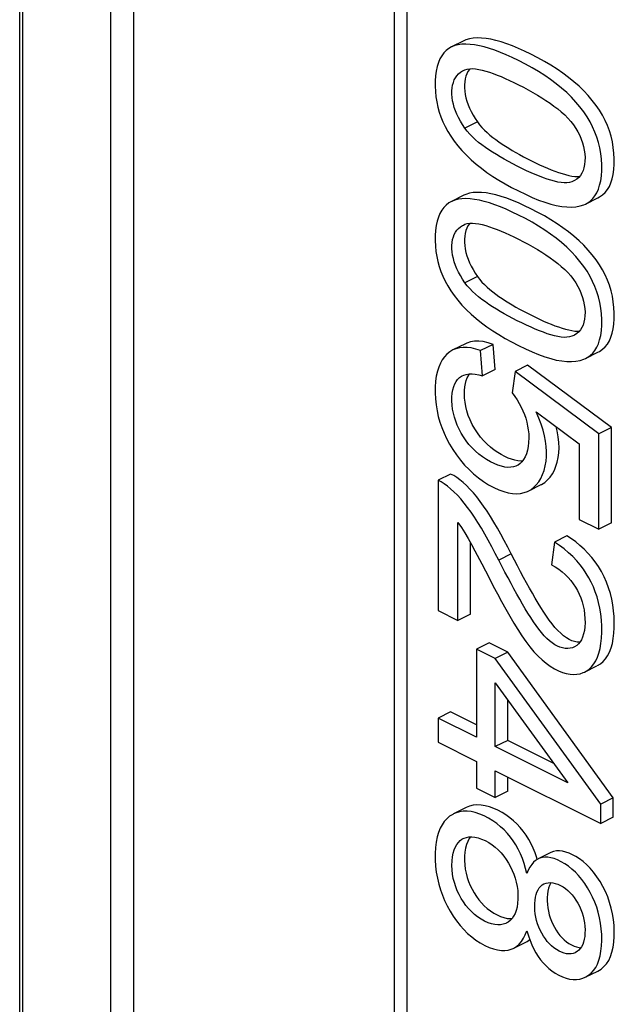
# Model space of a CAD drawing. Units: millimetres. Extents: x -28.5 to 30.9, y -48.7 to 49.
# Drawn here: x -28.5 to -25.1, y -12.8 to -7.3 of the extents above; entities that cross this region are included whole.
import ezdxf

# ---------------------------------------------------------------- set-up
doc = ezdxf.new("R2010")
doc.units = ezdxf.units.MM
doc.header["$LTSCALE"] = 30.734
doc.layers.get('0').update_dxf_attribs({"linetype": 'CONTINUOUS'})

msp = doc.modelspace()

# ---------------------------------------------------------------- linework, layer by layer
at = {"color": 7, "linetype": 'CONTINUOUS'}
for p, q in [((-28.5071, -16.171), (-28.5071, 44.8838)), ((-26.3907, 4.723), (-26.3907, -19.5258)), ((-26.32, 4.6876), (-26.32, -19.4904)), ((-25.9973, -7.381), (-26.068, -7.4163)), ((-26.0006, -7.5493), (-25.9917, -7.5453)), ((-25.3768, -8.1734), (-25.3878, -8.1783)), ((-25.373, -8.1714), (-25.3768, -8.1734)), ((-25.3598, -8.163), (-25.373, -8.1714)), ((-25.9973, -8.2543), (-26.068, -8.2897)), ((-25.3109, -8.3043), (-25.2402, -8.2689)), ((-25.6188, -8.331), (-25.6548, -8.3135)), ((-26.0006, -8.4227), (-25.9917, -8.4186)), ((-25.3768, -9.0467), (-25.3878, -9.0516)), ((-25.373, -9.0447), (-25.3768, -9.0467)), ((-25.3598, -9.0364), (-25.373, -9.0447)), ((-25.9893, -9.0937), (-26.06, -9.1291)), ((-25.833, -9.0973), (-25.9037, -9.1326)), ((-25.8218, -9.2393), (-25.833, -9.0973)), ((-25.8925, -9.2747), (-25.9037, -9.1326)), ((-25.3109, -9.1776), (-25.2402, -9.1423)), ((-25.638, -9.2152), (-25.7087, -9.2506)), ((-25.1645, -9.568), (-25.638, -9.2152)), ((-25.9134, -9.2692), (-25.8925, -9.2747)), ((-25.8218, -9.2393), (-25.8925, -9.2747)), ((-25.7087, -9.2506), (-25.7254, -9.3719)), ((-25.2352, -9.6033), (-25.7087, -9.2506)), ((-25.5885, -9.4792), (-25.3466, -9.6592)), ((-25.1645, -9.568), (-25.2352, -9.6033)), ((-25.1645, -10.107), (-25.1645, -9.568)), ((-25.6307, -9.6265), (-25.6319, -9.6514)), ((-25.2352, -10.1424), (-25.2352, -9.6033)), ((-25.3466, -9.6592), (-25.3466, -10.0867)), ((-26.0725, -9.8304), (-26.1432, -9.8657)), ((-26.1432, -9.8657), (-26.1432, -10.6026)), ((-25.6316, -9.9257), (-25.5609, -9.8903)), ((-26.0318, -10.6583), (-26.0318, -10.1045)), ((-25.3466, -10.0867), (-25.2352, -10.1424)), ((-25.1645, -10.107), (-25.2352, -10.1424)), ((-25.4152, -10.1795), (-25.4859, -10.2149)), ((-25.9611, -10.623), (-25.9611, -10.2156)), ((-25.4859, -10.2149), (-25.5026, -10.343)), ((-25.7654, -10.3852), (-25.8009, -10.3175)), ((-26.1432, -10.6026), (-26.0318, -10.6583)), ((-25.9611, -10.623), (-26.0318, -10.6583)), ((-25.8553, -10.7851), (-25.926, -10.8204)), ((-25.7494, -10.838), (-25.8553, -10.7851)), ((-25.926, -10.8204), (-25.926, -11.3185)), ((-25.8201, -10.8734), (-25.926, -10.8204)), ((-25.7494, -10.838), (-25.8201, -10.8734)), ((-25.1533, -11.6614), (-25.7494, -10.838)), ((-25.224, -11.6968), (-25.8201, -10.8734)), ((-25.3163, -10.9496), (-25.2456, -10.9142)), ((-25.8201, -11.3714), (-25.8201, -11.01)), ((-25.8201, -11.01), (-25.41, -11.5765)), ((-25.7494, -11.3361), (-25.7494, -11.1077)), ((-26.0725, -11.1745), (-26.1432, -11.2099)), ((-25.926, -11.2478), (-26.0725, -11.1745)), ((-26.1432, -11.2099), (-26.1432, -11.3463)), ((-25.926, -11.3185), (-26.1432, -11.2099)), ((-26.1432, -11.3463), (-25.926, -11.455)), ((-25.7494, -11.3361), (-25.8201, -11.3714)), ((-25.4902, -11.4657), (-25.7494, -11.3361)), ((-25.41, -11.5765), (-25.8201, -11.3714)), ((-25.926, -11.455), (-25.926, -11.6051)), ((-25.8201, -11.658), (-25.8201, -11.5079)), ((-25.8201, -11.5079), (-25.224, -11.8059)), ((-25.7494, -11.6226), (-25.7494, -11.5433)), ((-25.926, -11.6051), (-25.8201, -11.658)), ((-25.7494, -11.6226), (-25.8201, -11.658)), ((-25.1533, -11.6614), (-25.224, -11.6968)), ((-25.1533, -11.7706), (-25.1533, -11.6614)), ((-25.9851, -11.7162), (-26.0558, -11.7515)), ((-25.224, -11.8059), (-25.224, -11.6968)), ((-25.1533, -11.7706), (-25.224, -11.8059)), ((-25.8977, -11.8938), (-25.8767, -11.9026)), ((-25.5855, -11.9991), (-25.5948, -11.9724)), ((-25.5827, -12.0085), (-25.5855, -11.9991)), ((-25.5064, -11.9699), (-25.5771, -12.0053)), ((-25.6335, -12.0698), (-25.6418, -12.0893)), ((-25.4667, -12.1493), (-25.4515, -12.1562)), ((-25.7482, -12.3628), (-25.7583, -12.3687)), ((-25.7189, -12.512), (-25.6482, -12.4766)), ((-25.3578, -12.5298), (-25.3672, -12.5354)), ((-25.3117, -12.675), (-25.241, -12.6397))]:
    msp.add_line(p, q, dxfattribs=at)
at = {"color": 253, "linetype": 'CONTINUOUS'}
for p, q in [((-28.4901, -16.2357), (-28.4901, 44.8191)), ((-27.9942, 43.8937), (-27.9942, -17.1611)), ((-27.8648, 43.7816), (-27.8648, -17.2732)), ((-25.9207, -7.8402), (-25.9914, -7.8756)), ((-25.377, -8.1729), (-25.3878, -8.1783)), ((-25.9207, -8.7136), (-25.9914, -8.7489)), ((-25.377, -9.0463), (-25.3878, -9.0516)), ((-25.7302, -10.2822), (-25.8009, -10.3175))]:
    msp.add_line(p, q, dxfattribs=at)
at = {"color": 7, "linetype": 'CONTINUOUS'}
for points in [[(-25.6896, -7.493), (-25.7246, -7.476), (-25.7585, -7.4606), (-25.7912, -7.447), (-25.8228, -7.4351), (-25.8531, -7.4248), (-25.8823, -7.4163), (-25.9102, -7.4095), (-25.9368, -7.4046), (-25.9621, -7.4015), (-25.986, -7.4002), (-26.0084, -7.4009), (-26.0293, -7.4037), (-26.0485, -7.4086), (-26.0662, -7.4155), (-26.068, -7.4164)], [(-25.6188, -7.4576), (-25.6548, -7.4402), (-25.6896, -7.4245), (-25.7232, -7.4106), (-25.7556, -7.3985), (-25.7867, -7.3881), (-25.8166, -7.3796), (-25.8452, -7.373), (-25.8725, -7.3683), (-25.8983, -7.3656), (-25.9227, -7.3649), (-25.9456, -7.3664), (-25.9667, -7.3701), (-25.9859, -7.3761), (-25.9972, -7.3812)], [(-26.068, -7.4164), (-26.0824, -7.4247), (-26.0973, -7.4362), (-26.1107, -7.45), (-26.1226, -7.4659), (-26.1329, -7.4841), (-26.1418, -7.5045), (-26.1488, -7.527), (-26.1542, -7.5522), (-26.1577, -7.5795), (-26.1596, -7.6078), (-26.1599, -7.6374), (-26.1584, -7.668), (-26.1553, -7.6981), (-26.1507, -7.7272), (-26.1444, -7.7558), (-26.1364, -7.784), (-26.127, -7.8116), (-26.116, -7.8388), (-26.103, -7.866), (-26.0881, -7.8934), (-26.0713, -7.9207), (-26.0525, -7.9479), (-26.0315, -7.975), (-26.0084, -8.0019), (-25.9836, -8.0281), (-25.957, -8.0536), (-25.9287, -8.0783), (-25.8988, -8.1022), (-25.8674, -8.1253), (-25.8345, -8.1475), (-25.8003, -8.169), (-25.7648, -8.19), (-25.7279, -8.2102), (-25.6898, -8.2298)], [(-25.2401, -8.269), (-25.2307, -8.2639), (-25.214, -8.252), (-25.1992, -8.2381), (-25.1864, -8.2222), (-25.1757, -8.2043), (-25.1667, -8.1841), (-25.1594, -8.1614), (-25.1538, -8.1364), (-25.1501, -8.1093), (-25.1481, -8.0796), (-25.1478, -8.0478), (-25.1496, -8.0158), (-25.1533, -7.9839), (-25.1589, -7.9519), (-25.1664, -7.9206), (-25.1758, -7.8902), (-25.187, -7.8605), (-25.2002, -7.8312), (-25.2152, -7.8025), (-25.2321, -7.7742), (-25.251, -7.7462), (-25.272, -7.7184), (-25.295, -7.691), (-25.3199, -7.6642), (-25.3467, -7.6381), (-25.3755, -7.6127), (-25.4058, -7.5882), (-25.4377, -7.5646), (-25.4711, -7.5419), (-25.506, -7.5198), (-25.5422, -7.4984), (-25.5798, -7.4777), (-25.6188, -7.4576)], [(-25.3108, -8.3044), (-25.3013, -8.2992), (-25.2847, -8.2873), (-25.27, -8.2735), (-25.2574, -8.2581), (-25.2468, -8.2407), (-25.2379, -8.2208), (-25.2305, -8.1981), (-25.2248, -8.1729), (-25.2209, -8.1455), (-25.2188, -8.1153), (-25.2186, -8.083), (-25.2203, -8.0506), (-25.224, -8.0189), (-25.2296, -7.9872), (-25.2371, -7.9562), (-25.2462, -7.9262), (-25.2572, -7.897), (-25.2701, -7.8681), (-25.285, -7.8395), (-25.3018, -7.8111), (-25.3206, -7.7831), (-25.3416, -7.7552), (-25.3646, -7.7276), (-25.3895, -7.7007), (-25.4164, -7.6745), (-25.4452, -7.6489), (-25.4756, -7.6242), (-25.5076, -7.6005), (-25.5412, -7.5776), (-25.5762, -7.5555), (-25.6126, -7.5339), (-25.6503, -7.5131), (-25.6896, -7.493)], [(-25.9914, -7.8756), (-26.0051, -7.8554), (-26.0173, -7.8355), (-26.0281, -7.8158), (-26.0374, -7.7964), (-26.0452, -7.7773), (-26.0518, -7.7583), (-26.0571, -7.7393), (-26.061, -7.7204), (-26.0637, -7.7017), (-26.065, -7.6831), (-26.065, -7.6648), (-26.0637, -7.6475), (-26.0611, -7.6314), (-26.0572, -7.6164), (-26.052, -7.6026), (-26.0455, -7.5901), (-26.0376, -7.5788), (-26.0283, -7.5686), (-26.0176, -7.5596), (-26.0054, -7.5519), (-26.0006, -7.5493)], [(-25.9917, -7.5453), (-25.9785, -7.5412), (-25.9641, -7.539), (-25.9484, -7.5384), (-25.9313, -7.5398), (-25.913, -7.543), (-25.8939, -7.5473), (-25.874, -7.5527)], [(-25.9627, -7.5389), (-25.9664, -7.5429), (-25.9745, -7.5545), (-25.9813, -7.5672), (-25.9866, -7.5813), (-25.9905, -7.5965)], [(-25.874, -7.5527), (-25.8533, -7.5592), (-25.8319, -7.5667), (-25.81, -7.575), (-25.7874, -7.5841), (-25.764, -7.5942), (-25.7398, -7.6051), (-25.7149, -7.6169), (-25.6892, -7.6296)], [(-25.9905, -7.5965), (-25.9931, -7.6127), (-25.9944, -7.6296)], [(-25.9944, -7.6296), (-25.9944, -7.6475), (-25.993, -7.6658), (-25.9904, -7.6845), (-25.9864, -7.7038), (-25.981, -7.7231), (-25.9742, -7.7426), (-25.9661, -7.7622), (-25.9567, -7.7818), (-25.946, -7.8013), (-25.934, -7.8208), (-25.9207, -7.8402)], [(-25.6892, -7.6296), (-25.6612, -7.6439), (-25.634, -7.6583), (-25.6077, -7.673), (-25.5823, -7.6879), (-25.5578, -7.703), (-25.534, -7.7184), (-25.5109, -7.7341), (-25.4886, -7.75), (-25.4673, -7.7665), (-25.4471, -7.7834), (-25.428, -7.8007), (-25.4102, -7.8187), (-25.394, -7.8373), (-25.3792, -7.8566), (-25.3658, -7.8763), (-25.3539, -7.8965), (-25.3434, -7.9171), (-25.3345, -7.9378), (-25.3272, -7.9583), (-25.3215, -7.979), (-25.3172, -7.9996), (-25.3145, -8.0207), (-25.3133, -8.0418), (-25.3136, -8.0619)], [(-25.9207, -7.8402), (-25.9085, -7.8561), (-25.8954, -7.8715), (-25.8815, -7.8863), (-25.8666, -7.9004), (-25.8509, -7.914), (-25.8345, -7.9272), (-25.8176, -7.94), (-25.8, -7.9525), (-25.7819, -7.9649), (-25.7633, -7.977), (-25.7442, -7.989), (-25.7245, -8.0009), (-25.7039, -8.0129), (-25.6826, -8.0247), (-25.6608, -8.0365), (-25.6385, -8.0481), (-25.6156, -8.0597), (-25.5928, -8.0709), (-25.5702, -8.0816), (-25.5476, -8.0919), (-25.5255, -8.1015), (-25.5041, -8.1103), (-25.4831, -8.1184), (-25.4627, -8.1257)], [(-25.3878, -8.1783), (-25.4011, -8.1821), (-25.4156, -8.1841), (-25.4313, -8.1845), (-25.4484, -8.183), (-25.4666, -8.1799), (-25.4858, -8.1755), (-25.5056, -8.1701), (-25.5263, -8.1635), (-25.5479, -8.1559), (-25.5705, -8.1473), (-25.5941, -8.1377), (-25.6184, -8.1272), (-25.644, -8.1155), (-25.6703, -8.1029), (-25.6961, -8.0901), (-25.7211, -8.0773), (-25.7455, -8.0643), (-25.7692, -8.0513), (-25.792, -8.0381), (-25.814, -8.0249), (-25.8354, -8.0115), (-25.8562, -7.9979), (-25.8763, -7.984), (-25.8956, -7.9699), (-25.9143, -7.9553), (-25.9322, -7.9403), (-25.9489, -7.9249), (-25.9643, -7.9089), (-25.9785, -7.8925), (-25.9914, -7.8756)], [(-25.3136, -8.0619), (-25.3156, -8.0809), (-25.3192, -8.0988), (-25.3242, -8.115), (-25.3307, -8.1293), (-25.3387, -8.142), (-25.3484, -8.1532), (-25.3598, -8.163)], [(-25.4627, -8.1257), (-25.4429, -8.1322), (-25.4236, -8.138), (-25.4051, -8.1426), (-25.3875, -8.1461), (-25.3708, -8.1484), (-25.3553, -8.1493), (-25.3446, -8.1488)], [(-25.6898, -8.2298), (-25.6504, -8.2492), (-25.6125, -8.2664), (-25.5761, -8.2813), (-25.541, -8.2941)], [(-26.068, -8.2898), (-26.0824, -8.2981), (-26.0973, -8.3096), (-26.1107, -8.3233), (-26.1226, -8.3393), (-26.1329, -8.3574), (-26.1418, -8.3778), (-26.1488, -8.4004), (-26.1542, -8.4255), (-26.1577, -8.4528), (-26.1596, -8.4812), (-26.1599, -8.5107), (-26.1584, -8.5414), (-26.1553, -8.5715), (-26.1507, -8.6006), (-26.1444, -8.6292), (-26.1364, -8.6574), (-26.127, -8.685), (-26.116, -8.7122), (-26.103, -8.7394), (-26.0881, -8.7667), (-26.0713, -8.7941), (-26.0525, -8.8212), (-26.0315, -8.8483), (-26.0084, -8.8752), (-25.9836, -8.9015), (-25.957, -8.9269), (-25.9287, -8.9517), (-25.8988, -8.9756), (-25.8674, -8.9986), (-25.8345, -9.0208), (-25.8003, -9.0424)], [(-25.6896, -8.3663), (-25.7246, -8.3493), (-25.7585, -8.334), (-25.7912, -8.3204), (-25.8228, -8.3084), (-25.8531, -8.2982), (-25.8823, -8.2897), (-25.9102, -8.2829), (-25.9368, -8.2779), (-25.9621, -8.2748), (-25.986, -8.2736), (-26.0084, -8.2743), (-26.0293, -8.2771), (-26.0485, -8.2819), (-26.0662, -8.2889), (-26.068, -8.2898)], [(-25.7867, -8.2615), (-25.8166, -8.253), (-25.8452, -8.2464), (-25.8725, -8.2416), (-25.8983, -8.2389), (-25.9227, -8.2383), (-25.9456, -8.2397), (-25.9667, -8.2434), (-25.9859, -8.2495), (-25.9972, -8.2545)], [(-25.6548, -8.3135), (-25.6896, -8.2978), (-25.7232, -8.284), (-25.7556, -8.2718), (-25.7867, -8.2615)], [(-25.2401, -9.1423), (-25.2307, -9.1372), (-25.214, -9.1254), (-25.1992, -9.1114), (-25.1864, -9.0956), (-25.1757, -9.0777), (-25.1667, -9.0575), (-25.1594, -9.0348), (-25.1538, -9.0098), (-25.1501, -8.9827), (-25.1481, -8.9529), (-25.1478, -8.9211), (-25.1496, -8.8891), (-25.1533, -8.8573), (-25.1589, -8.8253), (-25.1664, -8.7939), (-25.1758, -8.7636), (-25.187, -8.7338), (-25.2002, -8.7046), (-25.2152, -8.6758), (-25.2321, -8.6475), (-25.251, -8.6196), (-25.272, -8.5918), (-25.295, -8.5643), (-25.3199, -8.5375), (-25.3467, -8.5115), (-25.3755, -8.4861), (-25.4058, -8.4615), (-25.4377, -8.4379), (-25.4711, -8.4152), (-25.506, -8.3932), (-25.5422, -8.3717), (-25.5798, -8.351), (-25.6188, -8.331)], [(-25.541, -8.2941), (-25.5073, -8.3047), (-25.4753, -8.3127), (-25.4451, -8.3179), (-25.4165, -8.3205), (-25.3897, -8.3209), (-25.3646, -8.3191), (-25.3413, -8.3151), (-25.3202, -8.3085), (-25.3108, -8.3044)], [(-25.3108, -9.1777), (-25.3013, -9.1725), (-25.2847, -9.1607), (-25.27, -9.1469), (-25.2574, -9.1315), (-25.2468, -9.1141), (-25.2379, -9.0942), (-25.2305, -9.0715), (-25.2248, -9.0463), (-25.2209, -9.0189), (-25.2188, -8.9887), (-25.2186, -8.9563), (-25.2203, -8.924), (-25.224, -8.8922), (-25.2296, -8.8605), (-25.2371, -8.8295), (-25.2462, -8.7996), (-25.2572, -8.7704), (-25.2701, -8.7415), (-25.285, -8.7128), (-25.3018, -8.6845), (-25.3206, -8.6564), (-25.3416, -8.6286), (-25.3646, -8.601), (-25.3895, -8.574), (-25.4164, -8.5478), (-25.4452, -8.5223), (-25.4756, -8.4976), (-25.5076, -8.4739), (-25.5412, -8.451), (-25.5762, -8.4288), (-25.6126, -8.4073), (-25.6503, -8.3865), (-25.6896, -8.3663)], [(-25.9914, -8.7489), (-26.0051, -8.7288), (-26.0173, -8.7088), (-26.0281, -8.6892), (-26.0374, -8.6698), (-26.0452, -8.6507), (-26.0518, -8.6316), (-26.0571, -8.6126), (-26.061, -8.5937), (-26.0637, -8.5751), (-26.065, -8.5565), (-26.065, -8.5381), (-26.0637, -8.5208), (-26.0611, -8.5048), (-26.0572, -8.4898), (-26.052, -8.476), (-26.0455, -8.4634), (-26.0376, -8.4521), (-26.0283, -8.442), (-26.0176, -8.433), (-26.0054, -8.4252), (-26.0006, -8.4227)], [(-25.9917, -8.4186), (-25.9785, -8.4146), (-25.9641, -8.4123), (-25.9484, -8.4118), (-25.9313, -8.4132), (-25.913, -8.4163), (-25.8939, -8.4206), (-25.874, -8.426)], [(-25.9627, -8.4123), (-25.9664, -8.4163), (-25.9745, -8.4278), (-25.9813, -8.4406), (-25.9866, -8.4546), (-25.9905, -8.4699)], [(-25.874, -8.426), (-25.8533, -8.4326), (-25.8319, -8.44), (-25.81, -8.4483), (-25.7874, -8.4575), (-25.764, -8.4675), (-25.7398, -8.4784), (-25.7149, -8.4903), (-25.6892, -8.503)], [(-25.9905, -8.4699), (-25.9931, -8.486), (-25.9944, -8.503)], [(-25.9944, -8.503), (-25.9944, -8.5208), (-25.993, -8.5391), (-25.9904, -8.5579), (-25.9864, -8.5771), (-25.981, -8.5965), (-25.9742, -8.6159), (-25.9661, -8.6356), (-25.9567, -8.6551), (-25.946, -8.6746), (-25.934, -8.6941), (-25.9207, -8.7136)], [(-25.6892, -8.503), (-25.6612, -8.5172), (-25.634, -8.5317), (-25.6077, -8.5463), (-25.5823, -8.5612), (-25.5578, -8.5763), (-25.534, -8.5917), (-25.5109, -8.6074), (-25.4886, -8.6234), (-25.4673, -8.6398), (-25.4471, -8.6567), (-25.428, -8.6741), (-25.4102, -8.692), (-25.394, -8.7107), (-25.3792, -8.7299), (-25.3658, -8.7496), (-25.3539, -8.7698), (-25.3434, -8.7905), (-25.3345, -8.8111), (-25.3272, -8.8317), (-25.3215, -8.8523), (-25.3172, -8.873), (-25.3145, -8.8941), (-25.3133, -8.9152), (-25.3136, -8.9353)], [(-25.9207, -8.7136), (-25.9085, -8.7295), (-25.8954, -8.7449), (-25.8815, -8.7596), (-25.8666, -8.7738), (-25.8509, -8.7873), (-25.8345, -8.8005), (-25.8176, -8.8134), (-25.8, -8.8259), (-25.7819, -8.8382), (-25.7633, -8.8504), (-25.7442, -8.8624), (-25.7245, -8.8743), (-25.7039, -8.8862), (-25.6826, -8.8981), (-25.6608, -8.9098), (-25.6385, -8.9215), (-25.6156, -8.9331), (-25.5928, -8.9442), (-25.5702, -8.9549), (-25.5476, -8.9653), (-25.5255, -8.9748), (-25.5041, -8.9837), (-25.4831, -8.9917), (-25.4627, -8.999)], [(-25.3878, -9.0516), (-25.4011, -9.0554), (-25.4156, -9.0575), (-25.4313, -9.0579), (-25.4484, -9.0564), (-25.4666, -9.0532), (-25.4858, -9.0489), (-25.5056, -9.0435), (-25.5263, -9.0369), (-25.5479, -9.0293), (-25.5705, -9.0207), (-25.5941, -9.0111), (-25.6184, -9.0005), (-25.644, -8.9889), (-25.6703, -8.9763), (-25.6961, -8.9635), (-25.7211, -8.9507), (-25.7455, -8.9377), (-25.7692, -8.9246), (-25.792, -8.9115), (-25.814, -8.8983), (-25.8354, -8.8848), (-25.8562, -8.8712), (-25.8763, -8.8574), (-25.8956, -8.8432), (-25.9143, -8.8286), (-25.9322, -8.8137), (-25.9489, -8.7982), (-25.9643, -8.7823), (-25.9785, -8.7658), (-25.9914, -8.7489)], [(-25.3136, -8.9353), (-25.3156, -8.9542), (-25.3192, -8.9721), (-25.3242, -8.9884), (-25.3307, -9.0027), (-25.3387, -9.0153), (-25.3484, -9.0265), (-25.3598, -9.0364)], [(-25.4627, -8.999), (-25.4429, -9.0056), (-25.4236, -9.0113), (-25.4051, -9.016), (-25.3875, -9.0194), (-25.3708, -9.0218), (-25.3553, -9.0226), (-25.3446, -9.0221)], [(-25.8003, -9.0424), (-25.7648, -9.0633), (-25.7279, -9.0836), (-25.6898, -9.1031)], [(-25.9037, -9.1326), (-25.9304, -9.1237), (-25.9558, -9.1177), (-25.9796, -9.1145), (-26.002, -9.1142), (-26.0229, -9.1167), (-26.0425, -9.1218), (-26.0601, -9.129)], [(-25.833, -9.0973), (-25.8611, -9.0878), (-25.8878, -9.0817), (-25.9132, -9.0788), (-25.9374, -9.0794), (-25.9602, -9.0832), (-25.9813, -9.09), (-25.9893, -9.0937)], [(-25.6898, -9.1031), (-25.6504, -9.1226), (-25.6125, -9.1397), (-25.5761, -9.1547), (-25.541, -9.1675)], [(-26.0601, -9.129), (-26.0777, -9.1396), (-26.0931, -9.1521), (-26.1071, -9.1669), (-26.1196, -9.1841), (-26.1305, -9.2036), (-26.1398, -9.2255), (-26.1474, -9.2497), (-26.1533, -9.2764), (-26.1573, -9.3062), (-26.1595, -9.3384), (-26.1599, -9.3713), (-26.1583, -9.4048), (-26.1548, -9.4391), (-26.1494, -9.4727), (-26.1423, -9.505), (-26.1333, -9.5366), (-26.1224, -9.568), (-26.1097, -9.5992), (-26.095, -9.6302), (-26.0783, -9.6609), (-26.0594, -9.6919), (-26.0386, -9.7225), (-26.0165, -9.7518), (-25.9932, -9.7793), (-25.9687, -9.8054), (-25.943, -9.8297), (-25.9155, -9.8522), (-25.8869, -9.873), (-25.8581, -9.8912), (-25.8292, -9.9068), (-25.8002, -9.9198), (-25.7726, -9.9299), (-25.7469, -9.9367), (-25.7226, -9.9405), (-25.6995, -9.9416), (-25.6776, -9.94), (-25.6569, -9.9355), (-25.6377, -9.9285), (-25.6316, -9.9257)], [(-25.541, -9.1675), (-25.5073, -9.178), (-25.4753, -9.186), (-25.4451, -9.1912), (-25.4165, -9.1939), (-25.3897, -9.1943), (-25.3646, -9.1925), (-25.3413, -9.1884), (-25.3202, -9.1818), (-25.3108, -9.1777)], [(-25.6966, -9.7828), (-25.704, -9.7861), (-25.7177, -9.7902), (-25.7327, -9.7923), (-25.7489, -9.7925), (-25.7663, -9.7906), (-25.7849, -9.7865), (-25.805, -9.7801), (-25.8262, -9.7715), (-25.8478, -9.7609), (-25.8697, -9.7484), (-25.8919, -9.7339), (-25.913, -9.7181), (-25.9328, -9.701), (-25.9515, -9.6825), (-25.9689, -9.663), (-25.985, -9.6424), (-25.9998, -9.6209), (-26.0131, -9.5991), (-26.0249, -9.5771), (-26.0351, -9.5549), (-26.0439, -9.5324), (-26.0511, -9.5097), (-26.0569, -9.4869), (-26.0611, -9.464), (-26.0639, -9.4407), (-26.0652, -9.4174), (-26.0649, -9.3952), (-26.0631, -9.3741), (-26.0599, -9.3543), (-26.0552, -9.3363), (-26.0491, -9.3207), (-26.0416, -9.3071), (-26.0328, -9.2954), (-26.0228, -9.2854), (-26.0114, -9.2774), (-26.0066, -9.2748)], [(-26.0066, -9.2748), (-25.9986, -9.2713), (-25.9842, -9.267), (-25.9684, -9.2646), (-25.9513, -9.2642), (-25.933, -9.2657), (-25.9134, -9.2692)], [(-25.7284, -9.7469), (-25.7473, -9.7397), (-25.7666, -9.7309), (-25.7864, -9.7206), (-25.8065, -9.7086), (-25.8266, -9.6948), (-25.8466, -9.6791), (-25.8664, -9.6615), (-25.8854, -9.6423), (-25.9034, -9.6211), (-25.9206, -9.5982), (-25.9361, -9.5744), (-25.95, -9.5498), (-25.9622, -9.5242), (-25.9725, -9.4988), (-25.9806, -9.4738), (-25.9866, -9.4488), (-25.991, -9.4248), (-25.9937, -9.4017), (-25.9946, -9.3795), (-25.9942, -9.3584), (-25.9925, -9.3383), (-25.9894, -9.3192), (-25.9847, -9.3017), (-25.9784, -9.2857), (-25.9705, -9.2713), (-25.9654, -9.2645)], [(-25.7254, -9.3719), (-25.7107, -9.3914), (-25.6972, -9.4112), (-25.6849, -9.4313), (-25.6739, -9.4518), (-25.6641, -9.4726), (-25.6555, -9.4937), (-25.6482, -9.5152), (-25.6421, -9.537), (-25.6373, -9.559), (-25.6338, -9.5812), (-25.6316, -9.6037), (-25.6307, -9.6265)], [(-25.6316, -9.9257), (-25.6198, -9.919), (-25.6034, -9.9068), (-25.5884, -9.8922), (-25.5749, -9.8749), (-25.5628, -9.8551), (-25.5526, -9.8335), (-25.5442, -9.8098), (-25.5376, -9.7843), (-25.5331, -9.7579), (-25.5308, -9.7309), (-25.5306, -9.7031), (-25.5324, -9.6743), (-25.5362, -9.6446), (-25.5421, -9.6141), (-25.5502, -9.5823), (-25.5607, -9.5491), (-25.5735, -9.5148), (-25.5885, -9.4792)], [(-25.5609, -9.8902), (-25.5588, -9.8891), (-25.5407, -9.8777), (-25.5243, -9.8639), (-25.5099, -9.8476), (-25.4973, -9.829), (-25.4864, -9.8086), (-25.4773, -9.7865), (-25.47, -9.7626), (-25.4646, -9.7371), (-25.4612, -9.7101), (-25.4597, -9.6815), (-25.4606, -9.6514), (-25.464, -9.6197), (-25.4698, -9.5864), (-25.4753, -9.5634)], [(-25.6319, -9.6514), (-25.6345, -9.6745), (-25.6387, -9.6957), (-25.6445, -9.7153), (-25.6518, -9.733), (-25.6602, -9.7484), (-25.6695, -9.7611), (-25.6799, -9.7716), (-25.6914, -9.7799), (-25.6966, -9.7828)], [(-25.6664, -9.7569), (-25.6755, -9.7573), (-25.6925, -9.7557), (-25.7101, -9.7522), (-25.7284, -9.7469)], [(-25.7302, -10.2822), (-25.75, -10.2434), (-25.7696, -10.2061), (-25.7892, -10.1701), (-25.8086, -10.1354), (-25.8279, -10.1021), (-25.8472, -10.0704), (-25.8666, -10.0403), (-25.886, -10.0118), (-25.9054, -9.985), (-25.9247, -9.96), (-25.944, -9.9367), (-25.9632, -9.9154), (-25.9823, -9.896), (-26.0012, -9.8785), (-26.0197, -9.8632), (-26.0377, -9.8501), (-26.0553, -9.8392), (-26.0725, -9.8304)], [(-25.8009, -10.3175), (-25.8208, -10.2786), (-25.8405, -10.2411), (-25.8602, -10.205), (-25.8797, -10.1702), (-25.899, -10.1367), (-25.9184, -10.1049), (-25.9379, -10.0748), (-25.9573, -10.0462), (-25.9767, -10.0195), (-25.9961, -9.9945), (-26.0154, -9.9714), (-26.0345, -9.9501), (-26.0535, -9.9308), (-26.0724, -9.9135), (-26.0908, -9.8983), (-26.1087, -9.8853), (-26.1262, -9.8744), (-26.1432, -9.8657)], [(-26.0318, -10.1045), (-26.012, -10.1327), (-25.9924, -10.1627)], [(-25.9924, -10.1627), (-25.973, -10.1945), (-25.9539, -10.2284), (-25.935, -10.2641), (-25.8961, -10.3386)], [(-25.2455, -10.9143), (-25.2421, -10.9126), (-25.2262, -10.9026), (-25.2114, -10.8901), (-25.1979, -10.875), (-25.1855, -10.8574), (-25.1748, -10.8371), (-25.1659, -10.8137), (-25.1587, -10.7878), (-25.1533, -10.76), (-25.1498, -10.7305), (-25.148, -10.6993), (-25.1478, -10.6675), (-25.149, -10.6354), (-25.1517, -10.6028), (-25.1561, -10.5702), (-25.1623, -10.5377), (-25.1701, -10.5052), (-25.1798, -10.4734), (-25.1915, -10.442), (-25.205, -10.4111), (-25.2202, -10.3816), (-25.2371, -10.3536), (-25.2556, -10.3269), (-25.2754, -10.3016), (-25.2965, -10.2775), (-25.3188, -10.2548), (-25.3418, -10.2337), (-25.3655, -10.2141), (-25.3899, -10.1961), (-25.4152, -10.1795)], [(-25.3163, -10.9496), (-25.3063, -10.944), (-25.2906, -10.933), (-25.2764, -10.9197), (-25.2636, -10.9041), (-25.2523, -10.8861), (-25.2426, -10.8656), (-25.2344, -10.8424), (-25.2279, -10.8167), (-25.223, -10.7886), (-25.2199, -10.7575), (-25.2185, -10.7241), (-25.2188, -10.6902), (-25.2209, -10.656), (-25.2246, -10.6215), (-25.2299, -10.588), (-25.2369, -10.556), (-25.2454, -10.5251), (-25.2551, -10.4956), (-25.2659, -10.4679), (-25.2778, -10.4417), (-25.2912, -10.4163), (-25.3059, -10.3917), (-25.322, -10.368), (-25.34, -10.3445), (-25.3601, -10.3208), (-25.3821, -10.2974), (-25.4057, -10.2751), (-25.4308, -10.254), (-25.4575, -10.2339), (-25.4859, -10.2149)], [(-25.4668, -10.7149), (-25.483, -10.6972), (-25.499, -10.6779), (-25.5149, -10.6567), (-25.5309, -10.6343), (-25.5467, -10.6105), (-25.5625, -10.5855), (-25.5784, -10.5594), (-25.5944, -10.5323), (-25.6104, -10.5041), (-25.6267, -10.475), (-25.6433, -10.4451), (-25.6601, -10.4143), (-25.6772, -10.3826), (-25.6946, -10.35), (-25.7123, -10.3165), (-25.7302, -10.2822)], [(-25.8961, -10.3386), (-25.876, -10.3774), (-25.8556, -10.4173)], [(-25.5026, -10.343), (-25.4812, -10.3553), (-25.4611, -10.3687), (-25.4423, -10.3831), (-25.4246, -10.3987), (-25.4081, -10.4153), (-25.393, -10.4327), (-25.3793, -10.4505), (-25.3669, -10.4691), (-25.3557, -10.4885), (-25.3457, -10.5089), (-25.337, -10.5301), (-25.3295, -10.5521), (-25.3234, -10.575), (-25.3186, -10.5988), (-25.3153, -10.6226), (-25.3135, -10.6468), (-25.3132, -10.671), (-25.3144, -10.6938)], [(-25.3729, -10.8075), (-25.3839, -10.8121), (-25.3971, -10.8154), (-25.4111, -10.8168), (-25.4254, -10.8162), (-25.4398, -10.8137), (-25.4546, -10.8094), (-25.4693, -10.8031), (-25.4839, -10.795), (-25.4985, -10.7851), (-25.5132, -10.7733), (-25.5282, -10.7596), (-25.5434, -10.7441), (-25.5586, -10.7268), (-25.574, -10.7077), (-25.5893, -10.687), (-25.6047, -10.665), (-25.6201, -10.6418), (-25.6354, -10.6173), (-25.6509, -10.5918), (-25.6665, -10.5652), (-25.6822, -10.5375), (-25.6982, -10.5089), (-25.7146, -10.4794), (-25.7312, -10.449), (-25.7481, -10.4176), (-25.7654, -10.3852)], [(-25.8556, -10.4173), (-25.8315, -10.4635), (-25.8078, -10.5083), (-25.7843, -10.5516), (-25.7612, -10.5936), (-25.7385, -10.634), (-25.7158, -10.6727), (-25.693, -10.7095), (-25.6703, -10.7445), (-25.6475, -10.7771), (-25.6245, -10.807), (-25.6015, -10.8345), (-25.5785, -10.8592), (-25.5554, -10.881), (-25.5323, -10.9001), (-25.5092, -10.9167), (-25.4861, -10.9308), (-25.463, -10.9425), (-25.4406, -10.9517), (-25.4189, -10.9582), (-25.398, -10.9622), (-25.3778, -10.9637), (-25.3586, -10.9625), (-25.3403, -10.9588), (-25.3228, -10.9526), (-25.3163, -10.9496)], [(-25.3425, -10.7814), (-25.3432, -10.7815), (-25.3575, -10.7805), (-25.3723, -10.7777), (-25.3874, -10.7727), (-25.4029, -10.7654), (-25.4187, -10.756), (-25.4346, -10.7445), (-25.4507, -10.7307), (-25.4668, -10.7149)], [(-25.3144, -10.6938), (-25.3171, -10.7148), (-25.3212, -10.7345), (-25.3266, -10.7519), (-25.3332, -10.7669), (-25.3411, -10.7797), (-25.3501, -10.7907), (-25.3603, -10.7997), (-25.3729, -10.8075)], [(-25.6418, -12.0893), (-25.6487, -12.0602), (-25.6571, -12.0319), (-25.6668, -12.0045), (-25.6781, -11.9776), (-25.6907, -11.9516), (-25.7044, -11.9269), (-25.7191, -11.9039), (-25.7348, -11.8822), (-25.7519, -11.8617), (-25.7704, -11.8422), (-25.7902, -11.8238), (-25.8114, -11.8067), (-25.8343, -11.7906), (-25.8586, -11.7757), (-25.8832, -11.763), (-25.908, -11.7525), (-25.933, -11.7442), (-25.957, -11.7386), (-25.9796, -11.7361), (-26.0013, -11.7365), (-26.022, -11.7395), (-26.0418, -11.7455), (-26.0558, -11.7516)], [(-25.9004, -11.7016), (-25.9236, -11.7009), (-25.9455, -11.703), (-25.9658, -11.7081), (-25.9851, -11.7161)], [(-25.853, -11.7114), (-25.8768, -11.7051), (-25.9004, -11.7016)], [(-25.6178, -11.9203), (-25.6313, -11.8956), (-25.6462, -11.8719), (-25.6623, -11.8493), (-25.6796, -11.8281), (-25.6982, -11.8084), (-25.7178, -11.79), (-25.7384, -11.773), (-25.7598, -11.7576), (-25.7822, -11.7436), (-25.805, -11.7313), (-25.8287, -11.7205), (-25.853, -11.7114)], [(-26.0558, -11.7516), (-26.0607, -11.7541), (-26.0781, -11.7652), (-26.094, -11.7786), (-26.1085, -11.7945), (-26.1212, -11.8127), (-26.1321, -11.833), (-26.1412, -11.8558), (-26.1486, -11.8813), (-26.1542, -11.9104), (-26.158, -11.9422), (-26.1598, -11.9754), (-26.1596, -12.0102), (-26.1574, -12.0464), (-26.1533, -12.0816), (-26.1474, -12.1152), (-26.1397, -12.1478), (-26.1303, -12.1798), (-26.1191, -12.211), (-26.1062, -12.2416), (-26.0917, -12.2714), (-26.0754, -12.3009), (-26.0574, -12.3298), (-26.0385, -12.3569), (-26.0188, -12.382), (-25.9981, -12.4054), (-25.9764, -12.427), (-25.9533, -12.447), (-25.9292, -12.4652), (-25.9047, -12.4811), (-25.8795, -12.4948), (-25.8539, -12.5063), (-25.8296, -12.515), (-25.8071, -12.5207), (-25.7859, -12.5236), (-25.7661, -12.5239), (-25.7477, -12.5217), (-25.7307, -12.517), (-25.7189, -12.512)], [(-25.8803, -12.358), (-25.9007, -12.3467), (-25.9199, -12.334), (-25.9382, -12.3198), (-25.9553, -12.3041), (-25.9714, -12.287), (-25.9864, -12.2688), (-26.0003, -12.2494), (-26.0131, -12.2289), (-26.0246, -12.2077), (-26.0349, -12.1858), (-26.0439, -12.1632), (-26.0513, -12.14), (-26.0573, -12.116), (-26.0617, -12.0915), (-26.0644, -12.067), (-26.0652, -12.0423), (-26.0642, -12.0175), (-26.0617, -11.9946), (-26.0574, -11.9739), (-26.0516, -11.9551), (-26.0448, -11.9385), (-26.0372, -11.9243), (-26.0286, -11.9123), (-26.0189, -11.9024), (-26.0083, -11.8944), (-26.0021, -11.8909)], [(-26.0021, -11.8909), (-25.9966, -11.8884), (-25.9835, -11.8843), (-25.969, -11.8818), (-25.9531, -11.8813), (-25.9359, -11.8831), (-25.9175, -11.8873), (-25.8977, -11.8938)], [(-25.9758, -11.9067), (-25.9826, -11.9249), (-25.9882, -11.9454)], [(-25.961, -11.8816), (-25.9678, -11.8912), (-25.9758, -11.9067)], [(-25.8767, -11.9026), (-25.8569, -11.9136), (-25.8381, -11.9261), (-25.8202, -11.9399), (-25.8034, -11.9552), (-25.7875, -11.972), (-25.7726, -11.9899), (-25.7587, -12.009), (-25.7458, -12.0292), (-25.7342, -12.0499), (-25.7239, -12.0711), (-25.7149, -12.0928), (-25.7074, -12.115), (-25.7013, -12.138), (-25.6967, -12.1615), (-25.6936, -12.1853), (-25.6922, -12.2096), (-25.6923, -12.2341), (-25.6939, -12.257), (-25.6972, -12.2779), (-25.7021, -12.2971), (-25.7085, -12.3144), (-25.7164, -12.3294)], [(-25.9882, -11.9454), (-25.9921, -11.9671), (-25.9941, -11.9903), (-25.9944, -12.0148), (-25.993, -12.0392), (-25.9899, -12.0633), (-25.9851, -12.0873), (-25.9788, -12.1108), (-25.971, -12.1337), (-25.9617, -12.1561), (-25.9512, -12.1776), (-25.9396, -12.1983), (-25.9268, -12.2182), (-25.9129, -12.237), (-25.898, -12.2547), (-25.8821, -12.2712), (-25.8653, -12.2862), (-25.8477, -12.2998), (-25.8291, -12.3119), (-25.8096, -12.3226)], [(-25.5948, -11.9724), (-25.6056, -11.9461), (-25.6178, -11.9203)], [(-25.241, -12.6397), (-25.2223, -12.6283), (-25.2064, -12.6148), (-25.192, -12.5985), (-25.1795, -12.5794), (-25.1692, -12.5572), (-25.1608, -12.5323), (-25.1545, -12.5054), (-25.1503, -12.4764), (-25.1481, -12.4454), (-25.1478, -12.4137), (-25.1492, -12.3814), (-25.1523, -12.3485), (-25.1575, -12.3158), (-25.1648, -12.2836), (-25.174, -12.2516), (-25.185, -12.2206), (-25.1979, -12.1903), (-25.2126, -12.161), (-25.2285, -12.1331), (-25.246, -12.1067), (-25.2647, -12.0817), (-25.2841, -12.0591), (-25.3039, -12.0391), (-25.3244, -12.0215), (-25.3446, -12.0061), (-25.3645, -11.9932), (-25.3842, -11.9825), (-25.4034, -11.974), (-25.4221, -11.9674), (-25.4404, -11.9629), (-25.4579, -11.9608), (-25.4746, -11.9612), (-25.4906, -11.964), (-25.5064, -11.9699)], [(-25.5771, -12.0053), (-25.5805, -12.007), (-25.5927, -12.015), (-25.604, -12.0252), (-25.6146, -12.0377), (-25.6244, -12.0525), (-25.6335, -12.0698)], [(-25.3117, -12.675), (-25.3086, -12.6734), (-25.2928, -12.6635), (-25.2779, -12.6511), (-25.2646, -12.6364), (-25.253, -12.6196), (-25.243, -12.6004), (-25.2347, -12.5788), (-25.228, -12.5542), (-25.223, -12.5271), (-25.2198, -12.4981), (-25.2185, -12.4667), (-25.219, -12.4334), (-25.2212, -12.4007), (-25.2252, -12.3692), (-25.2309, -12.3381), (-25.2383, -12.3079), (-25.2474, -12.2785), (-25.2581, -12.25), (-25.2702, -12.2223), (-25.2838, -12.1953), (-25.2988, -12.1692), (-25.3148, -12.1447), (-25.3315, -12.1219), (-25.3492, -12.1006), (-25.3676, -12.0812), (-25.3869, -12.0635), (-25.407, -12.0476), (-25.4271, -12.0337), (-25.4475, -12.0218), (-25.468, -12.0119), (-25.4875, -12.0044), (-25.5058, -11.9993), (-25.5231, -11.9966), (-25.5392, -11.996), (-25.554, -11.9975), (-25.5676, -12.0012), (-25.5771, -12.0053)], [(-25.4602, -12.5271), (-25.4747, -12.5186), (-25.4886, -12.509), (-25.5018, -12.4981), (-25.5144, -12.4861), (-25.5262, -12.4728), (-25.5374, -12.4584), (-25.5481, -12.4428), (-25.558, -12.4261), (-25.5669, -12.4089), (-25.5747, -12.3911), (-25.5815, -12.3728), (-25.5871, -12.3542), (-25.5914, -12.3353), (-25.5945, -12.316), (-25.5964, -12.2969), (-25.5973, -12.2774), (-25.597, -12.258), (-25.5956, -12.2398), (-25.5931, -12.2229), (-25.5895, -12.2073), (-25.5848, -12.1932), (-25.5788, -12.1808), (-25.5718, -12.17), (-25.5637, -12.1608), (-25.5546, -12.1532), (-25.5453, -12.1476)], [(-25.5453, -12.1476), (-25.5336, -12.143), (-25.5217, -12.1406), (-25.5089, -12.14), (-25.4954, -12.1412), (-25.4814, -12.1443), (-25.4667, -12.1493)], [(-25.5048, -12.1403), (-25.5076, -12.1444), (-25.5137, -12.1571), (-25.5187, -12.1716), (-25.5224, -12.1879), (-25.525, -12.2053)], [(-25.4515, -12.1562), (-25.4373, -12.1643), (-25.4237, -12.1736), (-25.4107, -12.1842), (-25.3983, -12.196), (-25.3865, -12.209)], [(-25.525, -12.2053), (-25.5264, -12.224), (-25.5266, -12.2438)], [(-25.5266, -12.2438), (-25.5256, -12.2635), (-25.5235, -12.2829), (-25.5202, -12.3022), (-25.5158, -12.3212), (-25.51, -12.3398), (-25.5031, -12.3581), (-25.4952, -12.3757), (-25.4864, -12.3925), (-25.4766, -12.4087), (-25.4661, -12.4239), (-25.455, -12.4381)], [(-25.3865, -12.209), (-25.3753, -12.2232), (-25.3646, -12.2389), (-25.3544, -12.2559), (-25.3452, -12.2734), (-25.3371, -12.2915), (-25.33, -12.3101), (-25.3241, -12.3289), (-25.3196, -12.3479), (-25.3163, -12.3672), (-25.3142, -12.3864), (-25.3132, -12.406)], [(-25.8096, -12.3226), (-25.7901, -12.3314), (-25.7715, -12.3378), (-25.7537, -12.3419), (-25.7367, -12.3436), (-25.7264, -12.3432)], [(-25.7164, -12.3294), (-25.7257, -12.3424), (-25.7363, -12.3535), (-25.7482, -12.3628)], [(-25.7583, -12.3687), (-25.7612, -12.3701), (-25.7753, -12.3753), (-25.7904, -12.3782), (-25.8064, -12.379), (-25.8234, -12.3774), (-25.8413, -12.3734), (-25.8603, -12.3669), (-25.8803, -12.358)], [(-25.3132, -12.406), (-25.3134, -12.4256), (-25.3148, -12.4438), (-25.3174, -12.4605), (-25.3211, -12.4758), (-25.3261, -12.4897), (-25.3323, -12.502), (-25.3398, -12.5128), (-25.3483, -12.5221), (-25.3578, -12.5298)], [(-25.7189, -12.512), (-25.7146, -12.5097), (-25.6994, -12.4997), (-25.6853, -12.4871), (-25.6724, -12.472), (-25.6609, -12.4545), (-25.6507, -12.4345), (-25.6418, -12.412)], [(-25.6483, -12.4765), (-25.6409, -12.4726), (-25.6259, -12.4622), (-25.6254, -12.4617)], [(-25.6418, -12.412), (-25.633, -12.4403), (-25.6235, -12.467)], [(-25.6235, -12.467), (-25.6132, -12.492), (-25.6021, -12.5153)], [(-25.455, -12.4381), (-25.4431, -12.4512), (-25.4306, -12.4632), (-25.4175, -12.4739), (-25.4038, -12.4834), (-25.3895, -12.4917)], [(-25.6021, -12.5153), (-25.5902, -12.537), (-25.5775, -12.5572), (-25.5641, -12.5758), (-25.5499, -12.5931), (-25.5346, -12.6092), (-25.5179, -12.6246), (-25.5, -12.6389), (-25.4812, -12.6516), (-25.4613, -12.6629), (-25.4406, -12.6727), (-25.4201, -12.6802), (-25.4001, -12.6853), (-25.3804, -12.6881), (-25.3613, -12.6883), (-25.343, -12.6859), (-25.3253, -12.6809), (-25.3117, -12.675)], [(-25.3895, -12.4917), (-25.3747, -12.4986), (-25.3606, -12.5036), (-25.347, -12.5067), (-25.3363, -12.5078)], [(-25.3672, -12.5354), (-25.3684, -12.536), (-25.3797, -12.5403), (-25.3915, -12.5428), (-25.404, -12.5434), (-25.4171, -12.5422), (-25.4308, -12.539), (-25.4452, -12.534), (-25.4602, -12.5271)]]:
    msp.add_lwpolyline(points, dxfattribs=at)

doc.saveas('drawing.dxf')
